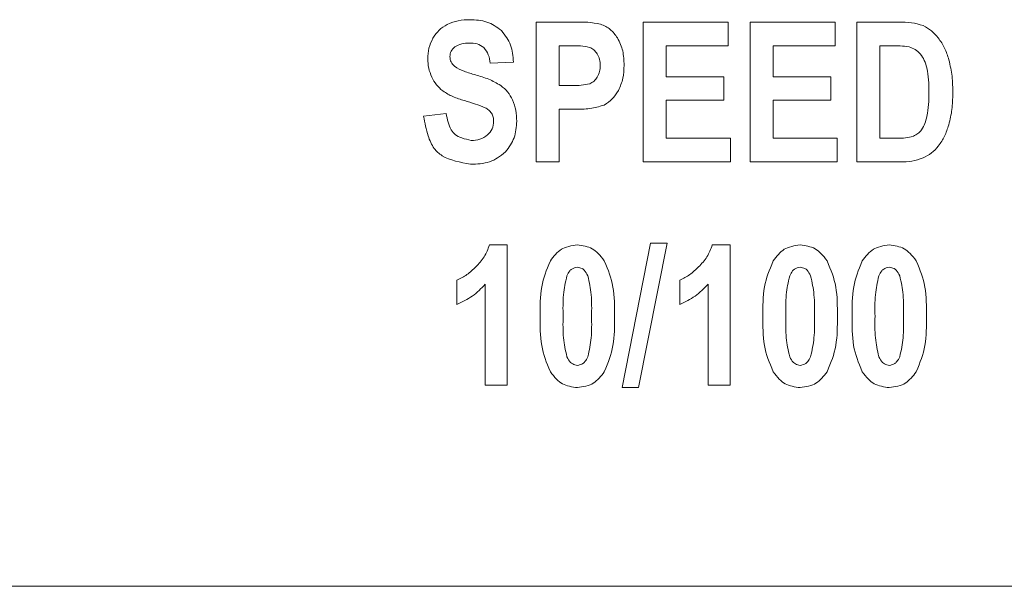
# Model space of a CAD drawing. Units: inches. Extents: x 0 to 17, y 0 to 11.
# Drawn here: x 5.4 to 6, y 7.6 to 8 of the extents above; entities that cross this region are included whole.
import ezdxf

# ---------------------------------------------------------------- set-up
doc = ezdxf.new("R2010")
doc.units = ezdxf.units.IN
doc.header["$LTSCALE"] = 0.75
doc.header["$MEASUREMENT"] = 0
doc.layers.add('Visible', color=7, linetype='Continuous', lineweight=13)

msp = doc.modelspace()

# ---------------------------------------------------------------- linework, layer by layer
at = {"layer": 'Visible'}
for p, q in [((5.73067, 7.87699), (5.73067, 7.95573)), ((5.73067, 7.95573), (5.75161, 7.95573)), ((5.79088, 7.87699), (5.79088, 7.95573)), ((5.79088, 7.95573), (5.83879, 7.95573)), ((5.83879, 7.95573), (5.83879, 7.94241)), ((5.85103, 7.87699), (5.85103, 7.95573)), ((5.85103, 7.95573), (5.89894, 7.95573)), ((5.89894, 7.95573), (5.89894, 7.94241)), ((5.91108, 7.87699), (5.91108, 7.95573)), ((5.91108, 7.95573), (5.93485, 7.95573)), ((5.75002, 7.94241), (5.74367, 7.94241)), ((5.74367, 7.94241), (5.74367, 7.92002)), ((5.83879, 7.94241), (5.80388, 7.94241)), ((5.80388, 7.94241), (5.80388, 7.92496)), ((5.89894, 7.94241), (5.86403, 7.94241)), ((5.86403, 7.94241), (5.86403, 7.92496)), ((5.92999, 7.94241), (5.92408, 7.94241)), ((5.92408, 7.94241), (5.92408, 7.89031)), ((5.71788, 7.93323), (5.70483, 7.93253)), ((5.74367, 7.92002), (5.75088, 7.92002)), ((5.80388, 7.92496), (5.83632, 7.92496)), ((5.83632, 7.92496), (5.83632, 7.91169)), ((5.86403, 7.92496), (5.89647, 7.92496)), ((5.89647, 7.92496), (5.89647, 7.91169)), ((5.83632, 7.91169), (5.80388, 7.91169)), ((5.80388, 7.91169), (5.80388, 7.89031)), ((5.89647, 7.91169), (5.86403, 7.91169)), ((5.86403, 7.91169), (5.86403, 7.89031)), ((5.66724, 7.90267), (5.67996, 7.90417)), ((5.75221, 7.9067), (5.74367, 7.9067)), ((5.74367, 7.9067), (5.74367, 7.87699)), ((5.80388, 7.89031), (5.83997, 7.89031)), ((5.83997, 7.89031), (5.83997, 7.87699)), ((5.86403, 7.89031), (5.90013, 7.89031)), ((5.90013, 7.89031), (5.90013, 7.87699)), ((5.92408, 7.89031), (5.93386, 7.89031)), ((5.74367, 7.87699), (5.73067, 7.87699)), ((5.83997, 7.87699), (5.79088, 7.87699)), ((5.90013, 7.87699), (5.85103, 7.87699)), ((5.93555, 7.87699), (5.91108, 7.87699)), ((5.77909, 7.74991), (5.79509, 7.83134)), ((5.80439, 7.83134), (5.78822, 7.74991)), ((5.79509, 7.83134), (5.80439, 7.83134)), ((5.70438, 7.83027), (5.71437, 7.83027)), ((5.71437, 7.83027), (5.71437, 7.75126)), ((5.82979, 7.83027), (5.83978, 7.83027)), ((5.83978, 7.83027), (5.83978, 7.75126)), ((5.68601, 7.7967), (5.68601, 7.81039)), ((5.81142, 7.7967), (5.81142, 7.81039)), ((5.70201, 7.75126), (5.70201, 7.80814)), ((5.82743, 7.75126), (5.82743, 7.80814)), ((5.71437, 7.75126), (5.70201, 7.75126)), ((5.78822, 7.74991), (5.77909, 7.74991)), ((5.83978, 7.75126), (5.82743, 7.75126)), ((1.68009, 7.63804), (6.48009, 7.63804)), ((6.48009, 7.63804), (1.68009, 7.63804))]:
    msp.add_line(p, q, dxfattribs=at)
for points, knots in [([(5.67253, 7.94666), (5.67358, 7.94826), (5.67464, 7.94986), (5.67733, 7.95246), (5.67895, 7.95344), (5.68061, 7.95445)], [0, 0, 0, 0, 0.03651912, 0.03651912, 0.0730382, 0.0730382, 0.0730382, 0.0730382]), ([(5.68061, 7.95445), (5.68283, 7.95534), (5.68465, 7.95608), (5.68892, 7.95693), (5.69115, 7.95701), (5.69334, 7.95708)], [0, 0, 0, 0, 0.04565107, 0.04565107, 0.09134778, 0.09134778, 0.09134778, 0.09134778]), ([(5.69334, 7.95708), (5.69663, 7.95691), (5.69992, 7.95674), (5.70589, 7.95473), (5.70825, 7.953), (5.71112, 7.9509)], [0, 0, 0, 0, 0.0627477, 0.0627477, 0.1254381, 0.1254381, 0.1254381, 0.1254381]), ([(5.75161, 7.95573), (5.7543, 7.95576), (5.75698, 7.95578), (5.76225, 7.95541), (5.76418, 7.95508), (5.76692, 7.95461)], [0, 0, 0, 0, 0.0511126, 0.0511126, 0.1011155, 0.1011155, 0.1011155, 0.1011155]), ([(5.76692, 7.95461), (5.76898, 7.95369), (5.77078, 7.9529), (5.77393, 7.95028), (5.77517, 7.94855), (5.7764, 7.94682)], [0, 0, 0, 0, 0.04295346, 0.04295346, 0.08591723, 0.08591723, 0.08591723, 0.08591723]), ([(5.93485, 7.95573), (5.9372, 7.95571), (5.93957, 7.9557), (5.94417, 7.95505), (5.94599, 7.95448), (5.94845, 7.95372)], [0, 0, 0, 0, 0.04464833, 0.04464833, 0.08901698, 0.08901698, 0.08901698, 0.08901698]), ([(5.94845, 7.95372), (5.95019, 7.95278), (5.95167, 7.95198), (5.95448, 7.9497), (5.95569, 7.94831), (5.95691, 7.94693)], [0, 0, 0, 0, 0.03762437, 0.03762437, 0.07526583, 0.07526583, 0.07526583, 0.07526583]), ([(5.71112, 7.9509), (5.71333, 7.94808), (5.71514, 7.94577), (5.71734, 7.93983), (5.71761, 7.93653), (5.71788, 7.93323)], [0, 0, 0, 0, 0.0683047, 0.0683047, 0.1366787, 0.1366787, 0.1366787, 0.1366787]), ([(5.6696, 7.93507), (5.66971, 7.9371), (5.66982, 7.93913), (5.67078, 7.943), (5.67162, 7.94476), (5.67253, 7.94666)], [0, 0, 0, 0, 0.03872554, 0.03872554, 0.07744963, 0.07744963, 0.07744963, 0.07744963]), ([(5.69302, 7.94392), (5.69156, 7.94387), (5.6901, 7.94383), (5.68737, 7.94312), (5.68629, 7.94251), (5.68491, 7.94172)], [0, 0, 0, 0, 0.0277749, 0.0277749, 0.05547924, 0.05547924, 0.05547924, 0.05547924]), ([(5.70113, 7.94139), (5.69978, 7.94228), (5.69871, 7.94299), (5.69598, 7.9438), (5.6945, 7.94386), (5.69302, 7.94392)], [0, 0, 0, 0, 0.03077509, 0.03077509, 0.06160498, 0.06160498, 0.06160498, 0.06160498]), ([(5.76073, 7.9415), (5.75881, 7.94188), (5.75747, 7.94215), (5.75378, 7.94245), (5.75189, 7.94243), (5.75002, 7.94241)], [0, 0, 0, 0, 0.03726339, 0.03726339, 0.075336, 0.075336, 0.075336, 0.075336]), ([(5.7764, 7.94682), (5.77769, 7.94417), (5.77873, 7.94203), (5.77994, 7.93687), (5.78004, 7.93416), (5.78014, 7.93146)], [0, 0, 0, 0, 0.0560919, 0.0560919, 0.1122512, 0.1122512, 0.1122512, 0.1122512]), ([(5.94057, 7.94172), (5.93865, 7.942), (5.9373, 7.94221), (5.93367, 7.94243), (5.93183, 7.94242), (5.92999, 7.94241)], [0, 0, 0, 0, 0.03699383, 0.03699383, 0.07466737, 0.07466737, 0.07466737, 0.07466737]), ([(5.95691, 7.94693), (5.95835, 7.94485), (5.95954, 7.94313), (5.96155, 7.93897), (5.96226, 7.93674), (5.96297, 7.93452)], [0, 0, 0, 0, 0.04815708, 0.04815708, 0.0963528, 0.0963528, 0.0963528, 0.0963528]), ([(5.68491, 7.94172), (5.6841, 7.94098), (5.68329, 7.94024), (5.68233, 7.93843), (5.6822, 7.9374), (5.68206, 7.93626)], [0, 0, 0, 0, 0.02087528, 0.02087528, 0.04174898, 0.04174898, 0.04174898, 0.04174898]), ([(5.70483, 7.93253), (5.70458, 7.9342), (5.70432, 7.93586), (5.70311, 7.93887), (5.70227, 7.93995), (5.70113, 7.94139)], [0, 0, 0, 0, 0.03210251, 0.03210251, 0.06402996, 0.06402996, 0.06402996, 0.06402996]), ([(5.76498, 7.93789), (5.76442, 7.93867), (5.76386, 7.93945), (5.76245, 7.94067), (5.76165, 7.94105), (5.76073, 7.9415)], [0, 0, 0, 0, 0.0183181, 0.0183181, 0.03663042, 0.03663042, 0.03663042, 0.03663042]), ([(5.76671, 7.93127), (5.76666, 7.93244), (5.7666, 7.93361), (5.76604, 7.93583), (5.76556, 7.93677), (5.76498, 7.93789)], [0, 0, 0, 0, 0.02231213, 0.02231213, 0.04461328, 0.04461328, 0.04461328, 0.04461328]), ([(5.94677, 7.93791), (5.94589, 7.93878), (5.945, 7.93966), (5.94293, 7.94093), (5.94177, 7.94132), (5.94057, 7.94172)], [0, 0, 0, 0, 0.02374042, 0.02374042, 0.04748081, 0.04748081, 0.04748081, 0.04748081]), ([(5.95053, 7.92997), (5.95014, 7.93141), (5.94975, 7.93285), (5.9485, 7.93552), (5.94773, 7.93659), (5.94677, 7.93791)], [0, 0, 0, 0, 0.02852693, 0.02852693, 0.05701925, 0.05701925, 0.05701925, 0.05701925]), ([(5.67188, 7.92474), (5.6712, 7.92643), (5.67054, 7.92806), (5.66978, 7.9315), (5.66969, 7.9333), (5.6696, 7.93507)], [0, 0, 0, 0, 0.03470301, 0.03470301, 0.06940774, 0.06940774, 0.06940774, 0.06940774]), ([(5.68206, 7.93626), (5.68218, 7.93518), (5.68229, 7.93416), (5.68316, 7.93236), (5.6839, 7.93161), (5.68464, 7.93085)], [0, 0, 0, 0, 0.02069605, 0.02069605, 0.04139238, 0.04139238, 0.04139238, 0.04139238]), ([(5.68464, 7.93085), (5.68667, 7.92967), (5.6881, 7.92883), (5.69219, 7.9272), (5.69435, 7.92661), (5.69652, 7.92602)], [0, 0, 0, 0, 0.04474937, 0.04474937, 0.09039236, 0.09039236, 0.09039236, 0.09039236]), ([(5.76504, 7.92473), (5.76559, 7.92584), (5.76606, 7.92677), (5.76661, 7.92896), (5.76666, 7.93011), (5.76671, 7.93127)], [0, 0, 0, 0, 0.02360737, 0.02360737, 0.04722669, 0.04722669, 0.04722669, 0.04722669]), ([(5.78014, 7.93146), (5.78005, 7.92896), (5.77996, 7.92646), (5.77891, 7.92166), (5.77801, 7.91962), (5.77691, 7.91714)], [0, 0, 0, 0, 0.04766383, 0.04766383, 0.09528749, 0.09528749, 0.09528749, 0.09528749]), ([(5.96297, 7.93452), (5.96374, 7.93108), (5.96436, 7.92836), (5.96507, 7.922), (5.96512, 7.91877), (5.96517, 7.91556)], [0, 0, 0, 0, 0.0671253, 0.0671253, 0.1343731, 0.1343731, 0.1343731, 0.1343731]), ([(5.69652, 7.92602), (5.69905, 7.92528), (5.70158, 7.92453), (5.7064, 7.92253), (5.70822, 7.92148), (5.71072, 7.92003)], [0, 0, 0, 0, 0.0502533, 0.0502533, 0.1001345, 0.1001345, 0.1001345, 0.1001345]), ([(5.95174, 7.91618), (5.95172, 7.91852), (5.95171, 7.92087), (5.95132, 7.92552), (5.95098, 7.92742), (5.95053, 7.92997)], [0, 0, 0, 0, 0.04469918, 0.04469918, 0.08919482, 0.08919482, 0.08919482, 0.08919482]), ([(5.67803, 7.91699), (5.67672, 7.91814), (5.67551, 7.91919), (5.67347, 7.92179), (5.67267, 7.92326), (5.67188, 7.92474)], [0, 0, 0, 0, 0.03320731, 0.03320731, 0.06641608, 0.06641608, 0.06641608, 0.06641608]), ([(5.71072, 7.92003), (5.71211, 7.91889), (5.71348, 7.91777), (5.71571, 7.91507), (5.71655, 7.9135), (5.7174, 7.91193)], [0, 0, 0, 0, 0.03429112, 0.03429112, 0.06858226, 0.06858226, 0.06858226, 0.06858226]), ([(5.75088, 7.92002), (5.75261, 7.92001), (5.75433, 7.91999), (5.75772, 7.92032), (5.75897, 7.92062), (5.76076, 7.92104)], [0, 0, 0, 0, 0.03289956, 0.03289956, 0.06526052, 0.06526052, 0.06526052, 0.06526052]), ([(5.76076, 7.92104), (5.76167, 7.9215), (5.76249, 7.92191), (5.76391, 7.92315), (5.76447, 7.92394), (5.76504, 7.92473)], [0, 0, 0, 0, 0.01940174, 0.01940174, 0.03880541, 0.03880541, 0.03880541, 0.03880541]), ([(5.69022, 7.91152), (5.68805, 7.91219), (5.68586, 7.91287), (5.68173, 7.91469), (5.68016, 7.91567), (5.67803, 7.91699)], [0, 0, 0, 0, 0.04330597, 0.04330597, 0.08635221, 0.08635221, 0.08635221, 0.08635221]), ([(5.77691, 7.91714), (5.77588, 7.91547), (5.77484, 7.91381), (5.77216, 7.91108), (5.77065, 7.91014), (5.76886, 7.90903)], [0, 0, 0, 0, 0.03742113, 0.03742113, 0.07482296, 0.07482296, 0.07482296, 0.07482296]), ([(5.95056, 7.9026), (5.95099, 7.9051), (5.95132, 7.907), (5.9517, 7.91157), (5.95172, 7.91388), (5.95174, 7.91618)], [0, 0, 0, 0, 0.04825779, 0.04825779, 0.09668399, 0.09668399, 0.09668399, 0.09668399]), ([(5.96517, 7.91556), (5.9651, 7.91255), (5.96504, 7.90953), (5.96429, 7.90359), (5.96364, 7.90097), (5.96286, 7.89781)], [0, 0, 0, 0, 0.0572206, 0.0572206, 0.1143958, 0.1143958, 0.1143958, 0.1143958]), ([(5.70193, 7.90747), (5.70011, 7.9082), (5.69844, 7.90888), (5.69438, 7.91027), (5.6923, 7.91089), (5.69022, 7.91152)], [0, 0, 0, 0, 0.0373467, 0.0373467, 0.07557633, 0.07557633, 0.07557633, 0.07557633]), ([(5.7174, 7.91193), (5.71819, 7.90981), (5.71883, 7.90807), (5.71958, 7.90403), (5.71965, 7.90195), (5.71971, 7.89987)], [0, 0, 0, 0, 0.04292083, 0.04292083, 0.08587741, 0.08587741, 0.08587741, 0.08587741]), ([(5.76886, 7.90903), (5.76585, 7.9081), (5.76371, 7.90744), (5.75804, 7.90669), (5.75512, 7.90669), (5.75221, 7.9067)], [0, 0, 0, 0, 0.0598903, 0.0598903, 0.1204918, 0.1204918, 0.1204918, 0.1204918]), ([(5.67996, 7.90417), (5.68065, 7.9009), (5.68133, 7.89763), (5.68355, 7.89379), (5.68434, 7.893), (5.68606, 7.89162), (5.68737, 7.89099), (5.69043, 7.88991), (5.69223, 7.88949), (5.69404, 7.88908)], [0, 0, 0, 0, 0.0636978, 0.0636978, 0.0975305, 0.0975305, 0.1540119, 0.1540119, 0.2194249, 0.2194249, 0.2194249, 0.2194249]), ([(5.70553, 7.90438), (5.705, 7.90507), (5.70456, 7.90566), (5.70335, 7.90668), (5.70264, 7.90707), (5.70193, 7.90747)], [0, 0, 0, 0, 0.01651347, 0.01651347, 0.03303395, 0.03303395, 0.03303395, 0.03303395]), ([(5.70671, 7.89982), (5.70668, 7.90062), (5.70664, 7.90143), (5.70625, 7.90295), (5.70592, 7.90361), (5.70553, 7.90438)], [0, 0, 0, 0, 0.01535212, 0.01535212, 0.03069828, 0.03069828, 0.03069828, 0.03069828]), ([(5.69366, 7.87565), (5.68786, 7.87675), (5.68207, 7.87785), (5.6759, 7.88161), (5.67448, 7.88292), (5.67177, 7.88664), (5.67068, 7.8891), (5.66872, 7.89516), (5.66798, 7.89891), (5.66724, 7.90267)], [0, 0, 0, 0, 0.1123995, 0.1123995, 0.1610109, 0.1610109, 0.2216751, 0.2216751, 0.2987657, 0.2987657, 0.2987657, 0.2987657]), ([(5.70333, 7.89217), (5.70431, 7.89325), (5.7053, 7.89434), (5.70643, 7.89689), (5.70657, 7.89835), (5.70671, 7.89982)], [0, 0, 0, 0, 0.0279793, 0.0279793, 0.05595861, 0.05595861, 0.05595861, 0.05595861]), ([(5.71971, 7.89987), (5.71948, 7.89669), (5.71925, 7.89351), (5.71717, 7.88775), (5.71536, 7.8853), (5.7134, 7.88263)], [0, 0, 0, 0, 0.0607246, 0.0607246, 0.1214464, 0.1214464, 0.1214464, 0.1214464]), ([(5.94758, 7.89506), (5.94835, 7.89637), (5.94893, 7.89735), (5.94991, 7.8999), (5.95024, 7.90125), (5.95056, 7.9026)], [0, 0, 0, 0, 0.02902183, 0.02902183, 0.05821417, 0.05821417, 0.05821417, 0.05821417]), ([(5.96286, 7.89781), (5.96216, 7.89567), (5.96145, 7.89352), (5.95951, 7.88951), (5.9584, 7.88789), (5.95701, 7.88586)], [0, 0, 0, 0, 0.0429491, 0.0429491, 0.08582987, 0.08582987, 0.08582987, 0.08582987]), ([(5.69404, 7.88908), (5.69574, 7.88916), (5.69745, 7.88924), (5.70057, 7.89025), (5.70181, 7.89111), (5.70333, 7.89217)], [0, 0, 0, 0, 0.03253579, 0.03253579, 0.06504035, 0.06504035, 0.06504035, 0.06504035]), ([(5.94296, 7.89149), (5.94385, 7.89193), (5.94474, 7.89237), (5.94628, 7.89356), (5.94692, 7.8943), (5.94758, 7.89506)], [0, 0, 0, 0, 0.01891135, 0.01891135, 0.03782268, 0.03782268, 0.03782268, 0.03782268]), ([(5.93386, 7.89031), (5.93544, 7.89032), (5.93702, 7.89032), (5.94011, 7.8907), (5.9413, 7.89103), (5.94296, 7.89149)], [0, 0, 0, 0, 0.03012646, 0.03012646, 0.05996332, 0.05996332, 0.05996332, 0.05996332]), ([(5.7134, 7.88263), (5.71022, 7.88013), (5.70774, 7.87819), (5.70108, 7.87594), (5.69737, 7.87579), (5.69366, 7.87565)], [0, 0, 0, 0, 0.0770951, 0.0770951, 0.1543773, 0.1543773, 0.1543773, 0.1543773]), ([(5.95701, 7.88586), (5.95579, 7.88449), (5.95456, 7.88313), (5.95171, 7.88091), (5.95011, 7.88008), (5.94846, 7.87922)], [0, 0, 0, 0, 0.03494603, 0.03494603, 0.06989199, 0.06989199, 0.06989199, 0.06989199]), ([(5.94846, 7.87922), (5.94615, 7.87843), (5.94434, 7.87781), (5.94, 7.87709), (5.93778, 7.87704), (5.93555, 7.87699)], [0, 0, 0, 0, 0.04640456, 0.04640456, 0.09290148, 0.09290148, 0.09290148, 0.09290148]), ([(5.6967, 7.81786), (5.69837, 7.81969), (5.70005, 7.82151), (5.70262, 7.82564), (5.70347, 7.8279), (5.70438, 7.83027)], [0, 0, 0, 0, 0.04717479, 0.04717479, 0.09434917, 0.09434917, 0.09434917, 0.09434917]), ([(5.73864, 7.82133), (5.74055, 7.82379), (5.74246, 7.82626), (5.74589, 7.82839), (5.74715, 7.82896), (5.75058, 7.82981), (5.75218, 7.83004), (5.75379, 7.83027)], [0, 0, 0, 0, 0.0593477, 0.0593477, 0.0833327, 0.0833327, 0.1024947, 0.1024947, 0.1024947, 0.1024947]), ([(5.75379, 7.83027), (5.75678, 7.82984), (5.75978, 7.82942), (5.76337, 7.82743), (5.76443, 7.82658), (5.76674, 7.82422), (5.76788, 7.82276), (5.76899, 7.82133)], [0, 0, 0, 0, 0.0576063, 0.0576063, 0.084256, 0.084256, 0.1146397, 0.1146397, 0.1146397, 0.1146397]), ([(5.82211, 7.81786), (5.82379, 7.81969), (5.82546, 7.82151), (5.82803, 7.82564), (5.82889, 7.8279), (5.82979, 7.83027)], [0, 0, 0, 0, 0.04717479, 0.04717479, 0.09434917, 0.09434917, 0.09434917, 0.09434917]), ([(5.86406, 7.82133), (5.86596, 7.82379), (5.86787, 7.82626), (5.87131, 7.82839), (5.87256, 7.82896), (5.87599, 7.82981), (5.8776, 7.83004), (5.87921, 7.83027)], [0, 0, 0, 0, 0.0593475, 0.0593475, 0.0833325, 0.0833325, 0.1024945, 0.1024945, 0.1024945, 0.1024945]), ([(5.87921, 7.83027), (5.8822, 7.82984), (5.88519, 7.82942), (5.88879, 7.82743), (5.88984, 7.82658), (5.89216, 7.82422), (5.89328, 7.82278), (5.89441, 7.82133)], [0, 0, 0, 0, 0.0576063, 0.0576063, 0.084256, 0.084256, 0.1146324, 0.1146324, 0.1146324, 0.1146324]), ([(5.91422, 7.82133), (5.91613, 7.82379), (5.91804, 7.82626), (5.92147, 7.82839), (5.92273, 7.82896), (5.92616, 7.82981), (5.92778, 7.83004), (5.92937, 7.83027)], [0, 0, 0, 0, 0.0593477, 0.0593477, 0.0833328, 0.0833328, 0.1024982, 0.1024982, 0.1024982, 0.1024982]), ([(5.92937, 7.83027), (5.93237, 7.82984), (5.93536, 7.82942), (5.93895, 7.82743), (5.94001, 7.82658), (5.94233, 7.82422), (5.94346, 7.82276), (5.94457, 7.82133)], [0, 0, 0, 0, 0.0576063, 0.0576063, 0.084256, 0.084256, 0.1146397, 0.1146397, 0.1146397, 0.1146397]), ([(5.73284, 7.79022), (5.73284, 7.79575), (5.73284, 7.80127), (5.73471, 7.81186), (5.73635, 7.81582), (5.73864, 7.82133)], [0, 0, 0, 0, 0.1052247, 0.1052247, 0.2093311, 0.2093311, 0.2093311, 0.2093311]), ([(5.76899, 7.82133), (5.77129, 7.81579), (5.77293, 7.81182), (5.77479, 7.80117), (5.77479, 7.79562), (5.77479, 7.79006)], [0, 0, 0, 0, 0.1142249, 0.1142249, 0.2297016, 0.2297016, 0.2297016, 0.2297016]), ([(5.85826, 7.79022), (5.85826, 7.79575), (5.85826, 7.80127), (5.86012, 7.81186), (5.86177, 7.81582), (5.86406, 7.82133)], [0, 0, 0, 0, 0.1052246, 0.1052246, 0.209331, 0.209331, 0.209331, 0.209331]), ([(5.89441, 7.82133), (5.8967, 7.81579), (5.89835, 7.81182), (5.90021, 7.80117), (5.90021, 7.79562), (5.90021, 7.79006)], [0, 0, 0, 0, 0.1142289, 0.1142289, 0.2297096, 0.2297096, 0.2297096, 0.2297096]), ([(5.90842, 7.79022), (5.90842, 7.79575), (5.90843, 7.80127), (5.91029, 7.81186), (5.91193, 7.81582), (5.91422, 7.82133)], [0, 0, 0, 0, 0.1052246, 0.1052246, 0.209331, 0.209331, 0.209331, 0.209331]), ([(5.94457, 7.82133), (5.94687, 7.81579), (5.94851, 7.81182), (5.95038, 7.80117), (5.95037, 7.79562), (5.95037, 7.79006)], [0, 0, 0, 0, 0.1142249, 0.1142249, 0.2297015, 0.2297015, 0.2297015, 0.2297015]), ([(5.68601, 7.81039), (5.68816, 7.81147), (5.68989, 7.81233), (5.69346, 7.81485), (5.69509, 7.81637), (5.6967, 7.81786)], [0, 0, 0, 0, 0.04594439, 0.04594439, 0.09195981, 0.09195981, 0.09195981, 0.09195981]), ([(5.75382, 7.81775), (5.75269, 7.81749), (5.75156, 7.81722), (5.75037, 7.81645), (5.74999, 7.81615), (5.74894, 7.81485), (5.74845, 7.81389), (5.74797, 7.81292)], [0, 0, 0, 0, 0.02206411, 0.02206411, 0.029542, 0.029542, 0.04061703, 0.04061703, 0.04061703, 0.04061703]), ([(5.75969, 7.81292), (5.75911, 7.81408), (5.75854, 7.81524), (5.75734, 7.81643), (5.75695, 7.8167), (5.75568, 7.81732), (5.75475, 7.81754), (5.75382, 7.81775)], [0, 0, 0, 0, 0.02464935, 0.02464935, 0.03562148, 0.03562148, 0.05436261, 0.05436261, 0.05436261, 0.05436261]), ([(5.81142, 7.81039), (5.81358, 7.81147), (5.81531, 7.81233), (5.81887, 7.81485), (5.82049, 7.81636), (5.82211, 7.81786)], [0, 0, 0, 0, 0.04594439, 0.04594439, 0.09195868, 0.09195868, 0.09195868, 0.09195868]), ([(5.87923, 7.81775), (5.8781, 7.81749), (5.87698, 7.81722), (5.87579, 7.81645), (5.87541, 7.81615), (5.87435, 7.81485), (5.87387, 7.81389), (5.87338, 7.81292)], [0, 0, 0, 0, 0.02206423, 0.02206423, 0.02954225, 0.02954225, 0.0406172, 0.0406172, 0.0406172, 0.0406172]), ([(5.88511, 7.81292), (5.88453, 7.81408), (5.88395, 7.81524), (5.88275, 7.81643), (5.88237, 7.8167), (5.8811, 7.81732), (5.88017, 7.81754), (5.87923, 7.81775)], [0, 0, 0, 0, 0.02464929, 0.02464929, 0.03562147, 0.03562147, 0.05436271, 0.05436271, 0.05436271, 0.05436271]), ([(5.9294, 7.81775), (5.92827, 7.81749), (5.92714, 7.81722), (5.92595, 7.81645), (5.92557, 7.81615), (5.92452, 7.81485), (5.92403, 7.81389), (5.92355, 7.81292)], [0, 0, 0, 0, 0.02206423, 0.02206423, 0.02954225, 0.02954225, 0.0406172, 0.0406172, 0.0406172, 0.0406172]), ([(5.93527, 7.81292), (5.9347, 7.81408), (5.93412, 7.81524), (5.93292, 7.81643), (5.93253, 7.8167), (5.93126, 7.81732), (5.93033, 7.81754), (5.9294, 7.81775)], [0, 0, 0, 0, 0.02464929, 0.02464929, 0.03562147, 0.03562147, 0.05436271, 0.05436271, 0.05436271, 0.05436271]), ([(5.74797, 7.81292), (5.74704, 7.80889), (5.74638, 7.80607), (5.74567, 7.79816), (5.74573, 7.7941), (5.74579, 7.79006)], [0, 0, 0, 0, 0.0787945, 0.0787945, 0.1596221, 0.1596221, 0.1596221, 0.1596221]), ([(5.76185, 7.79006), (5.7619, 7.7941), (5.76196, 7.79816), (5.76126, 7.80606), (5.76061, 7.80889), (5.75969, 7.81292)], [0, 0, 0, 0, 0.0768546, 0.0768546, 0.1517733, 0.1517733, 0.1517733, 0.1517733]), ([(5.87338, 7.81292), (5.87245, 7.80889), (5.8718, 7.80607), (5.87109, 7.79816), (5.87114, 7.79411), (5.8712, 7.79006)], [0, 0, 0, 0, 0.0787944, 0.0787944, 0.1596208, 0.1596208, 0.1596208, 0.1596208]), ([(5.88726, 7.79006), (5.88732, 7.7941), (5.88738, 7.79816), (5.88667, 7.80606), (5.88603, 7.80889), (5.88511, 7.81292)], [0, 0, 0, 0, 0.0768546, 0.0768546, 0.1517733, 0.1517733, 0.1517733, 0.1517733]), ([(5.92355, 7.81292), (5.92262, 7.80889), (5.92196, 7.80607), (5.92125, 7.79816), (5.92131, 7.79411), (5.92137, 7.79006)], [0, 0, 0, 0, 0.0787945, 0.0787945, 0.159621, 0.159621, 0.159621, 0.159621]), ([(5.93743, 7.79006), (5.93748, 7.7941), (5.93754, 7.79816), (5.93684, 7.80606), (5.93619, 7.80889), (5.93527, 7.81292)], [0, 0, 0, 0, 0.0768546, 0.0768546, 0.1517733, 0.1517733, 0.1517733, 0.1517733]), ([(5.70201, 7.80814), (5.69968, 7.80576), (5.69734, 7.80339), (5.69201, 7.79956), (5.6891, 7.79817), (5.68601, 7.7967)], [0, 0, 0, 0, 0.0634517, 0.0634517, 0.1269024, 0.1269024, 0.1269024, 0.1269024]), ([(5.82743, 7.80814), (5.82509, 7.80576), (5.82276, 7.80339), (5.81743, 7.79956), (5.81452, 7.79817), (5.81142, 7.7967)], [0, 0, 0, 0, 0.0634517, 0.0634517, 0.1269024, 0.1269024, 0.1269024, 0.1269024]), ([(5.73864, 7.75877), (5.73634, 7.76434), (5.73469, 7.76832), (5.73283, 7.77904), (5.73283, 7.78463), (5.73284, 7.79022)], [0, 0, 0, 0, 0.1147903, 0.1147903, 0.2309045, 0.2309045, 0.2309045, 0.2309045]), ([(5.74579, 7.79006), (5.74573, 7.78602), (5.74567, 7.78197), (5.74638, 7.77407), (5.74704, 7.77125), (5.74797, 7.76723)], [0, 0, 0, 0, 0.0771058, 0.0771058, 0.1522611, 0.1522611, 0.1522611, 0.1522611]), ([(5.75969, 7.76726), (5.76061, 7.77128), (5.76126, 7.7741), (5.76196, 7.78198), (5.7619, 7.78602), (5.76185, 7.79006)], [0, 0, 0, 0, 0.0786067, 0.0786067, 0.159236, 0.159236, 0.159236, 0.159236]), ([(5.77479, 7.79006), (5.77479, 7.78452), (5.77479, 7.77898), (5.77293, 7.76834), (5.77129, 7.76438), (5.76899, 7.75885)], [0, 0, 0, 0, 0.1055972, 0.1055972, 0.2100572, 0.2100572, 0.2100572, 0.2100572]), ([(5.86406, 7.75877), (5.86175, 7.76434), (5.8601, 7.76832), (5.85824, 7.77904), (5.85825, 7.78463), (5.85826, 7.79022)], [0, 0, 0, 0, 0.1147902, 0.1147902, 0.2309044, 0.2309044, 0.2309044, 0.2309044]), ([(5.8712, 7.79006), (5.87114, 7.78602), (5.87109, 7.78197), (5.8718, 7.77407), (5.87245, 7.77125), (5.87338, 7.76723)], [0, 0, 0, 0, 0.0771058, 0.0771058, 0.152261, 0.152261, 0.152261, 0.152261]), ([(5.88511, 7.76726), (5.88603, 7.77128), (5.88667, 7.7741), (5.88738, 7.78198), (5.88732, 7.78602), (5.88726, 7.79006)], [0, 0, 0, 0, 0.0786061, 0.0786061, 0.1592349, 0.1592349, 0.1592349, 0.1592349]), ([(5.90021, 7.79006), (5.90021, 7.78452), (5.90021, 7.77898), (5.89835, 7.76834), (5.8967, 7.76438), (5.89441, 7.75885)], [0, 0, 0, 0, 0.1055972, 0.1055972, 0.2100572, 0.2100572, 0.2100572, 0.2100572]), ([(5.91422, 7.75877), (5.91192, 7.76434), (5.91027, 7.76832), (5.90841, 7.77904), (5.90842, 7.78463), (5.90842, 7.79022)], [0, 0, 0, 0, 0.1147901, 0.1147901, 0.2309042, 0.2309042, 0.2309042, 0.2309042]), ([(5.92137, 7.79006), (5.92131, 7.78603), (5.92125, 7.78197), (5.92196, 7.77407), (5.92262, 7.77125), (5.92355, 7.76723)], [0, 0, 0, 0, 0.0767982, 0.0767982, 0.1516526, 0.1516526, 0.1516526, 0.1516526]), ([(5.93527, 7.76726), (5.93619, 7.77128), (5.93684, 7.7741), (5.93754, 7.78198), (5.93748, 7.78604), (5.93743, 7.79006)], [0, 0, 0, 0, 0.0786061, 0.0786061, 0.1592359, 0.1592359, 0.1592359, 0.1592359]), ([(5.95037, 7.79006), (5.95037, 7.78452), (5.95037, 7.77898), (5.94851, 7.76834), (5.94687, 7.76438), (5.94457, 7.75885)], [0, 0, 0, 0, 0.1055971, 0.1055971, 0.2100571, 0.2100571, 0.2100571, 0.2100571]), ([(5.74797, 7.76723), (5.74855, 7.76607), (5.74914, 7.76491), (5.75034, 7.76373), (5.75072, 7.76346), (5.75199, 7.76285), (5.7529, 7.76264), (5.75382, 7.76243)], [0, 0, 0, 0, 0.02477481, 0.02477481, 0.03536251, 0.03536251, 0.05282779, 0.05282779, 0.05282779, 0.05282779]), ([(5.75382, 7.76243), (5.75495, 7.76269), (5.75608, 7.76295), (5.75728, 7.76371), (5.75766, 7.76401), (5.75872, 7.76531), (5.7592, 7.76628), (5.75969, 7.76726)], [0, 0, 0, 0, 0.02213577, 0.02213577, 0.02957756, 0.02957756, 0.0407639, 0.0407639, 0.0407639, 0.0407639]), ([(5.87338, 7.76723), (5.87397, 7.76607), (5.87456, 7.76491), (5.87576, 7.76373), (5.87614, 7.76346), (5.8774, 7.76285), (5.87832, 7.76264), (5.87923, 7.76243)], [0, 0, 0, 0, 0.02477525, 0.02477525, 0.03536257, 0.03536257, 0.05282637, 0.05282637, 0.05282637, 0.05282637]), ([(5.87923, 7.76243), (5.88036, 7.76269), (5.8815, 7.76295), (5.88269, 7.76371), (5.88307, 7.76401), (5.88413, 7.76531), (5.88462, 7.76628), (5.88511, 7.76726)], [0, 0, 0, 0, 0.02213583, 0.02213583, 0.02957762, 0.02957762, 0.04076402, 0.04076402, 0.04076402, 0.04076402]), ([(5.92355, 7.76723), (5.92414, 7.76607), (5.92472, 7.76491), (5.92592, 7.76373), (5.9263, 7.76346), (5.92757, 7.76285), (5.92848, 7.76264), (5.9294, 7.76243)], [0, 0, 0, 0, 0.02477525, 0.02477525, 0.03536257, 0.03536257, 0.05282637, 0.05282637, 0.05282637, 0.05282637]), ([(5.9294, 7.76243), (5.93053, 7.76269), (5.93166, 7.76295), (5.93286, 7.76371), (5.93324, 7.76401), (5.9343, 7.76531), (5.93479, 7.76628), (5.93527, 7.76726)], [0, 0, 0, 0, 0.02213583, 0.02213583, 0.02957762, 0.02957762, 0.04076402, 0.04076402, 0.04076402, 0.04076402]), ([(5.75384, 7.74991), (5.75085, 7.75033), (5.74785, 7.75075), (5.74424, 7.75274), (5.74317, 7.75359), (5.74087, 7.75593), (5.73976, 7.75735), (5.73864, 7.75877)], [0, 0, 0, 0, 0.0576297, 0.0576297, 0.0846363, 0.0846363, 0.115224, 0.115224, 0.115224, 0.115224]), ([(5.76899, 7.75885), (5.76708, 7.75639), (5.76518, 7.75392), (5.76174, 7.75178), (5.76049, 7.75122), (5.75706, 7.75037), (5.75545, 7.75014), (5.75384, 7.74991)], [0, 0, 0, 0, 0.0593475, 0.0593475, 0.0833324, 0.0833324, 0.1024944, 0.1024944, 0.1024944, 0.1024944]), ([(5.87926, 7.74991), (5.87626, 7.75033), (5.87327, 7.75075), (5.86965, 7.75274), (5.86858, 7.75359), (5.86629, 7.75593), (5.86516, 7.75737), (5.86406, 7.75877)], [0, 0, 0, 0, 0.0576299, 0.0576299, 0.0846375, 0.0846375, 0.1152344, 0.1152344, 0.1152344, 0.1152344]), ([(5.89441, 7.75885), (5.8925, 7.75639), (5.89059, 7.75392), (5.88716, 7.75178), (5.8859, 7.75122), (5.88247, 7.75037), (5.88085, 7.75014), (5.87926, 7.74991)], [0, 0, 0, 0, 0.0593475, 0.0593475, 0.0833323, 0.0833323, 0.1024977, 0.1024977, 0.1024977, 0.1024977]), ([(5.92942, 7.74991), (5.92643, 7.75033), (5.92343, 7.75075), (5.91982, 7.75274), (5.91875, 7.75359), (5.91645, 7.75593), (5.91534, 7.75735), (5.91422, 7.75877)], [0, 0, 0, 0, 0.0576299, 0.0576299, 0.0846375, 0.0846375, 0.1152274, 0.1152274, 0.1152274, 0.1152274]), ([(5.94457, 7.75885), (5.94267, 7.75639), (5.94076, 7.75392), (5.93732, 7.75178), (5.93607, 7.75122), (5.93264, 7.75037), (5.93103, 7.75014), (5.92942, 7.74991)], [0, 0, 0, 0, 0.0593475, 0.0593475, 0.0833323, 0.0833323, 0.1024944, 0.1024944, 0.1024944, 0.1024944])]:
    msp.add_open_spline(points, degree=3, knots=knots, dxfattribs=at)

doc.saveas('drawing.dxf')
